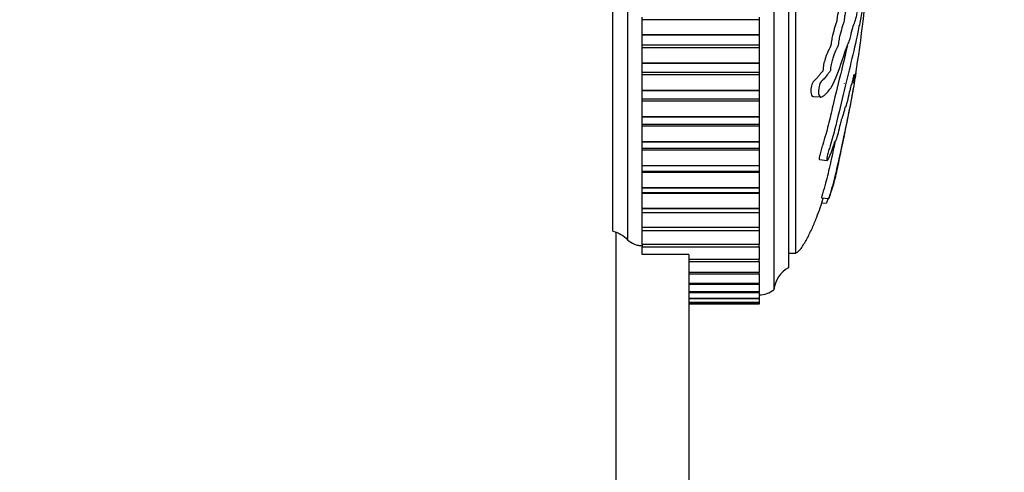
# Model space of a CAD drawing. Units: millimetres. Extents: x 0 to 1078, y 0 to 1164.
# Drawn here: x 606 to 674, y 727 to 758 of the extents above; entities that cross this region are included whole.
import ezdxf
from ezdxf import colors
from ezdxf.entities.mleader import LeaderData, LeaderLine
from ezdxf.math import Vec2, Vec3

# ---------------------------------------------------------------- set-up
doc = ezdxf.new("R2010")
doc.units = ezdxf.units.MM
doc.layers.add('DV3_Défaut', color=7, linetype='Continuous')
doc.layers.add('Défaut', color=7, linetype='Continuous')

# ---------------------------------------------------------------- blocks, each defined once
blk = doc.blocks.new('_DOT')
at = {"color": 0}
blk.add_line((0, 0), (-1, 0), dxfattribs=at)
at = {"color": 0, "const_width": 0.333}
blk.add_lwpolyline([(-0.1665, 0, 1), (0.1665, 0, 1)], format="xyb", close=True, dxfattribs=at)
blk = doc.blocks.new('SE2')
at = {"layer": 'DV3_Défaut', "color": 7, "linetype": 'Continuous'}
for p, q in [((646.908, 743.157), (646.908, 789.662)), ((647.908, 790.162), (647.908, 742.578)), ((657.908, 790.162), (657.908, 739.162)), ((658.908, 788.662), (658.908, 740.662)), ((659.408, 741.662), (659.408, 787.662)), ((648.908, 757.63), (648.908, 757.801)), ((648.908, 756.59), (648.908, 757.63)), ((656.908, 757.63), (648.908, 757.63)), ((656.908, 757.801), (656.908, 757.63)), ((656.908, 757.63), (656.908, 756.59)), ((648.908, 756.59), (648.908, 756.571)), ((656.908, 756.59), (648.908, 756.59)), ((648.908, 755.884), (648.908, 756.571)), ((656.908, 756.571), (648.908, 756.571)), ((656.908, 756.59), (656.908, 756.571)), ((656.908, 756.571), (656.908, 755.884)), ((648.908, 755.716), (648.908, 755.884)), ((656.908, 755.884), (648.908, 755.884)), ((656.908, 755.884), (656.908, 755.716)), ((648.908, 754.658), (648.908, 755.716)), ((656.908, 755.716), (648.908, 755.716)), ((656.908, 755.716), (656.908, 754.658)), ((648.908, 754.658), (648.908, 754.639)), ((656.908, 754.658), (648.908, 754.658)), ((648.908, 754.019), (648.908, 754.639)), ((656.908, 754.639), (648.908, 754.639)), ((656.908, 754.658), (656.908, 754.639)), ((656.908, 754.639), (656.908, 754.019)), ((648.908, 753.857), (648.908, 754.019)), ((656.908, 754.019), (648.908, 754.019)), ((648.908, 752.787), (648.908, 753.857)), ((656.908, 753.857), (648.908, 753.857)), ((656.908, 754.019), (656.908, 753.857)), ((656.908, 753.857), (656.908, 752.787)), ((663.283, 753.34), (663.398, 753.328)), ((663.314, 753.47), (663.397, 753.461)), ((648.908, 752.787), (648.908, 752.769)), ((656.908, 752.787), (648.908, 752.787)), ((648.908, 752.217), (648.908, 752.769)), ((656.908, 752.769), (648.908, 752.769)), ((656.908, 752.787), (656.908, 752.769)), ((656.908, 752.769), (656.908, 752.217)), ((648.908, 752.062), (648.908, 752.217)), ((648.908, 752.217), (656.908, 752.217)), ((648.908, 750.987), (648.908, 752.062)), ((656.908, 752.062), (648.908, 752.062)), ((656.908, 752.217), (656.908, 752.062)), ((656.908, 752.062), (656.908, 750.987)), ((660.604, 752.372), (661.121, 752.344)), ((648.908, 750.987), (648.908, 750.969)), ((656.908, 750.987), (648.908, 750.987)), ((648.908, 750.486), (648.908, 750.969)), ((656.908, 750.969), (648.908, 750.969)), ((648.908, 750.343), (648.908, 750.486)), ((648.908, 750.486), (656.908, 750.486)), ((656.908, 750.987), (656.908, 750.969)), ((656.908, 750.969), (656.908, 750.486)), ((656.908, 750.486), (656.908, 750.343)), ((648.908, 749.269), (648.908, 750.343)), ((656.908, 750.343), (648.908, 750.343)), ((656.908, 750.343), (656.908, 749.269)), ((648.908, 749.269), (648.908, 749.252)), ((656.908, 749.269), (648.908, 749.269)), ((648.908, 748.834), (648.908, 749.252)), ((656.908, 749.252), (648.908, 749.252)), ((656.908, 749.269), (656.908, 749.252)), ((656.908, 749.252), (656.908, 748.834)), ((648.908, 748.71), (648.908, 748.834)), ((648.908, 748.834), (656.908, 748.834)), ((648.908, 747.644), (648.908, 748.71)), ((656.908, 748.71), (648.908, 748.71)), ((656.908, 748.834), (656.908, 748.71)), ((656.908, 748.71), (656.908, 747.644)), ((661.044, 748.058), (661.563, 748.004)), ((648.908, 747.644), (648.908, 747.628)), ((656.908, 747.644), (648.908, 747.644)), ((648.908, 747.271), (648.908, 747.628)), ((656.908, 747.628), (648.908, 747.628)), ((648.908, 747.173), (648.908, 747.271)), ((648.908, 747.271), (656.908, 747.271)), ((648.908, 746.121), (648.908, 747.173)), ((656.908, 747.173), (648.908, 747.173)), ((656.908, 747.644), (656.908, 747.628)), ((656.908, 747.628), (656.908, 747.271)), ((656.908, 747.271), (656.908, 747.173)), ((656.908, 747.173), (656.908, 746.121)), ((648.908, 746.121), (648.908, 746.106)), ((656.908, 746.121), (648.908, 746.121)), ((648.908, 745.806), (648.908, 746.106)), ((656.908, 746.106), (648.908, 746.106)), ((648.908, 745.741), (648.908, 745.806)), ((648.908, 745.806), (656.908, 745.806)), ((656.908, 746.121), (656.908, 746.106)), ((656.908, 746.106), (656.908, 745.806)), ((656.908, 745.806), (656.908, 745.741)), ((648.908, 744.709), (648.908, 745.741)), ((656.908, 745.741), (648.908, 745.741)), ((656.908, 745.741), (656.908, 744.709)), ((661.168, 745.448), (661.677, 745.395)), ((661.176, 745.111), (661.486, 745.078)), ((648.908, 744.709), (648.908, 744.696)), ((656.908, 744.709), (648.908, 744.709)), ((648.908, 744.449), (648.908, 744.696)), ((656.908, 744.696), (648.908, 744.696)), ((648.908, 744.423), (648.908, 744.449)), ((648.908, 744.449), (656.908, 744.449)), ((648.908, 743.418), (648.908, 744.423)), ((656.908, 744.423), (648.908, 744.423)), ((656.908, 744.709), (656.908, 744.696)), ((656.908, 744.696), (656.908, 744.449)), ((656.908, 744.449), (656.908, 744.423)), ((656.908, 744.423), (656.908, 743.418)), ((647.108, 743.093), (647.108, 680.662)), ((648.908, 743.418), (648.908, 743.405)), ((656.908, 743.418), (648.908, 743.418)), ((648.908, 743.208), (648.908, 743.405)), ((656.908, 743.405), (648.908, 743.405)), ((648.908, 742.254), (648.908, 743.227)), ((648.908, 743.208), (656.908, 743.208)), ((656.908, 743.418), (656.908, 743.405)), ((656.908, 743.405), (656.908, 743.208)), ((656.908, 743.227), (656.908, 742.254)), ((648.908, 742.254), (648.908, 742.243)), ((656.908, 742.254), (648.908, 742.254)), ((648.908, 742.243), (648.908, 742.089)), ((656.908, 742.243), (648.908, 742.243)), ((648.908, 741.58), (648.908, 742.089)), ((648.908, 742.089), (656.908, 742.089)), ((656.908, 742.254), (656.908, 742.243)), ((656.908, 742.089), (656.908, 742.243)), ((656.908, 742.089), (656.908, 741.225)), ((652.108, 741.58), (648.908, 741.58)), ((652.108, 741.58), (652.108, 741.308)), ((652.108, 741.308), (652.108, 680.662)), ((652.108, 741.216), (652.108, 741.225)), ((656.908, 741.225), (652.108, 741.225)), ((656.908, 741.216), (652.108, 741.216)), ((652.108, 741.1), (656.908, 741.1)), ((656.908, 741.225), (656.908, 741.216)), ((656.908, 741.1), (656.908, 741.216)), ((656.908, 741.1), (656.908, 740.337)), ((658.908, 741.662), (659.408, 741.662)), ((656.908, 740.337), (652.108, 740.337)), ((656.908, 740.329), (652.108, 740.329)), ((652.108, 740.247), (656.908, 740.247)), ((656.908, 740.337), (656.908, 740.329)), ((656.908, 740.247), (656.908, 740.329)), ((656.908, 740.247), (656.908, 739.595)), ((656.908, 739.595), (652.108, 739.595)), ((656.908, 739.589), (652.108, 739.589)), ((652.108, 739.535), (656.908, 739.535)), ((656.908, 739.595), (656.908, 739.589)), ((656.908, 739.535), (656.908, 739.589)), ((656.908, 739.535), (656.908, 739.005)), ((656.908, 739.005), (652.108, 739.005)), ((656.908, 738.999), (652.108, 738.999)), ((652.108, 738.968), (656.908, 738.968)), ((656.908, 738.568), (652.108, 738.568)), ((656.908, 738.564), (652.108, 738.564)), ((652.108, 738.549), (656.908, 738.549)), ((656.908, 739.005), (656.908, 738.999)), ((656.908, 738.968), (656.908, 738.999)), ((656.908, 738.952), (656.908, 738.568)), ((656.908, 738.568), (656.908, 738.564)), ((656.908, 738.549), (656.908, 738.564)), ((656.908, 738.549), (656.908, 738.288)), ((656.908, 738.288), (652.108, 738.288)), ((656.908, 738.286), (652.108, 738.286)), ((652.108, 738.282), (656.908, 738.282)), ((656.908, 738.167), (652.108, 738.167)), ((656.908, 738.167), (652.108, 738.167)), ((656.908, 738.288), (656.908, 738.286)), ((656.908, 738.282), (656.908, 738.286)), ((656.908, 738.282), (656.908, 738.167)), ((656.908, 738.167), (656.908, 738.167))]:
    blk.add_line(p, q, dxfattribs=at)
for centre, radius, start, end in [((575.891, 767.947), 88.743, 350.80138, 355.92513), ((575.891, 767.947), 88.743, 348.22749, 350.25754), ((659.894, 738.921), 2, 119.52172, 173.09815), ((656.91, 740.412), 1.6, 269.95523, 308.62486)]:
    blk.add_arc(centre, radius, start, end, dxfattribs=at)
for points, knots in [([(664.207, 765.762), (664.196, 765.766), (664.182, 765.84), (664.172, 766.076), (664.173, 766.198), (664.165, 766.44), (664.158, 766.561), (664.147, 766.803), (664.144, 766.925), (664.126, 767.533), (664.085, 768.013), (663.984, 768.848), (663.923, 769.164), (663.798, 769.83), (663.731, 770.162), (663.52, 771.149), (663.362, 771.796), (663.02, 773.028), (662.837, 773.616), (662.463, 774.688), (662.287, 775.147), (661.964, 775.823), (661.844, 776.038), (661.678, 776.205), (661.644, 776.236), (661.58, 776.246), (661.553, 776.211), (661.534, 776.045), (661.54, 775.925), (661.585, 775.684), (661.619, 775.568), (661.719, 775.268), (661.79, 775.111), (661.917, 774.797), (661.977, 774.645), (662.061, 774.399), (662.091, 774.313), (662.126, 774.075), (662.135, 773.948), (662.191, 773.589), (662.245, 773.398), (662.341, 773.06), (662.39, 772.917), (662.463, 772.718), (662.488, 772.656), (662.537, 772.519), (662.565, 772.444), (662.589, 772.259), (662.595, 772.195), (662.615, 772.078), (662.627, 772.032), (662.663, 771.901), (662.686, 771.804), (662.73, 771.596), (662.755, 771.521), (662.794, 771.416), (662.808, 771.373), (662.824, 771.245), (662.826, 771.178), (662.858, 770.849), (662.905, 770.611), (663.001, 770.267), (663.051, 770.152), (663.12, 769.903), (663.141, 769.792), (663.176, 769.675), (663.188, 769.655), (663.211, 769.594), (663.225, 769.537), (663.225, 769.355), (663.241, 769.215), (663.274, 768.973), (663.295, 768.876), (663.335, 768.685), (663.355, 768.58), (663.386, 768.456), (663.398, 768.426), (663.413, 768.305), (663.404, 768.252), (663.402, 768.067), (663.415, 767.922), (663.433, 767.731), (663.441, 767.67), (663.451, 767.577), (663.453, 767.534), (663.444, 767.507), (663.438, 767.506), (663.423, 767.491), (663.413, 767.47), (663.398, 767.387), (663.396, 767.322), (663.394, 767.126), (663.397, 766.984), (663.416, 766.794), (663.424, 766.733), (663.429, 766.596), (663.414, 766.576), (663.394, 766.439), (663.393, 766.276), (663.417, 766.03), (663.437, 765.945), (663.474, 765.773), (663.492, 765.689), (663.514, 765.531), (663.52, 765.465), (663.519, 765.332), (663.513, 765.269), (663.487, 765.155), (663.463, 765.173), (663.354, 765.265), (663.263, 765.394), (663.085, 765.866), (662.996, 766.175), (662.809, 766.748), (662.712, 767.02), (662.413, 767.787), (662.222, 768.217), (661.904, 768.781), (661.833, 768.915), (661.74, 768.92), (661.721, 768.909), (661.688, 768.859), (661.672, 768.812), (661.677, 768.676), (661.688, 768.609), (661.706, 768.479), (661.716, 768.412), (661.758, 768.25), (661.792, 768.174), (661.853, 767.994), (661.882, 767.904), (661.967, 767.634), (662.02, 767.454), (662.171, 766.931), (662.262, 766.606), (662.402, 766.182), (662.45, 766.048), (662.542, 765.764), (662.587, 765.616), (662.658, 765.423), (662.684, 765.381), (662.716, 765.265), (662.725, 765.204), (662.726, 765.07), (662.723, 765.001), (662.738, 764.817), (662.76, 764.728), (662.783, 764.568), (662.788, 764.498), (662.776, 764.377), (662.77, 764.317), (662.757, 764.126), (662.746, 763.982), (662.764, 763.807), (662.772, 763.754), (662.78, 763.628), (662.775, 763.557), (662.751, 763.387), (662.732, 763.285), (662.708, 763.113), (662.702, 763.047), (662.701, 762.915), (662.7, 762.843), (662.672, 762.692), (662.646, 762.634), (662.598, 762.508), (662.574, 762.438), (662.504, 762.22), (662.457, 762.07), (662.313, 761.666), (662.216, 761.406), (662.007, 760.794), (661.89, 760.491), (661.684, 760.039), (661.605, 759.91), (661.505, 759.6), (661.48, 759.464), (661.483, 759.275), (661.484, 759.212), (661.496, 759.1), (661.513, 759.063), (661.575, 759.066), (661.617, 759.117), (661.697, 759.186), (661.735, 759.223), (661.845, 759.338), (661.913, 759.422), (662.103, 759.698), (662.211, 759.91), (662.521, 760.556), (662.725, 761.007), (662.967, 761.629), (663.014, 761.758), (663.106, 762.047), (663.15, 762.21), (663.238, 762.49), (663.284, 762.602), (663.341, 762.683), (663.352, 762.704), (663.369, 762.692), (663.374, 762.672), (663.371, 762.605), (663.367, 762.576), (663.349, 762.43), (663.335, 762.286), (663.342, 762.105), (663.348, 762.053), (663.359, 761.994), (663.365, 761.976), (663.359, 761.912), (663.356, 761.882), (663.337, 761.736), (663.321, 761.616), (663.307, 761.349), (663.307, 761.203), (663.328, 761.091), (663.339, 761.076), (663.353, 761), (663.345, 760.92), (663.323, 760.733), (663.307, 760.611), (663.291, 760.412), (663.288, 760.344), (663.288, 760.251), (663.29, 760.223), (663.287, 760.156), (663.28, 760.13), (663.255, 759.994), (663.234, 759.897), (663.191, 759.695), (663.166, 759.578), (663.154, 759.378), (663.155, 759.316), (663.152, 759.187), (663.138, 759.132), (663.103, 758.994), (663.078, 758.911), (663.004, 758.67), (662.953, 758.518), (662.876, 758.296), (662.85, 758.223), (662.798, 758.077), (662.77, 757.993), (662.74, 757.794), (662.734, 757.721), (662.722, 757.579), (662.713, 757.499), (662.671, 757.384), (662.643, 757.303), (662.561, 757.033), (662.507, 756.827), (662.425, 756.531), (662.396, 756.432), (662.355, 756.163), (662.343, 756.005), (662.289, 755.788), (662.26, 755.728), (662.202, 755.617), (662.172, 755.564), (662.081, 755.368), (662.016, 755.197), (661.915, 754.891), (661.879, 754.786), (661.831, 754.598), (661.816, 754.528), (661.799, 754.387), (661.797, 754.322), (661.791, 754.222), (661.789, 754.186), (661.775, 754.117), (661.763, 754.095), (661.734, 754.05), (661.714, 754.036), (661.653, 753.973), (661.61, 753.922), (661.475, 753.746), (661.377, 753.604), (661.221, 753.458), (661.168, 753.427), (661.054, 753.249), (661.009, 753.089), (660.94, 752.666), (660.975, 752.435), (661.139, 752.301), (661.249, 752.378), (661.54, 752.599), (661.711, 752.802), (662.153, 753.533), (662.361, 754.177), (662.7, 755.181), (662.813, 755.537), (662.974, 755.948), (663.025, 756.041), (663.103, 756.236), (663.129, 756.322), (663.182, 756.546), (663.208, 756.674), (663.285, 756.999), (663.336, 757.157), (663.435, 757.431), (663.482, 757.533), (663.554, 757.795), (663.578, 757.903), (663.613, 758.078), (663.625, 758.137), (663.648, 758.23), (663.66, 758.257), (663.717, 758.398), (663.76, 758.702), (663.844, 759.207), (663.885, 759.435), (663.962, 759.948), (663.994, 760.26), (664.046, 760.887), (664.069, 761.205), (664.122, 761.807), (664.156, 762.049), (664.196, 762.463), (664.208, 762.609), (664.233, 762.884), (664.247, 763.017), (664.276, 763.153), (664.29, 763.172), (664.318, 763.248), (664.331, 763.309), (664.357, 763.51), (664.368, 763.643), (664.384, 763.946), (664.386, 764.124), (664.396, 764.355), (664.402, 764.398), (664.411, 764.526), (664.411, 764.619), (664.416, 764.771), (664.42, 764.837), (664.426, 764.976), (664.427, 765.057), (664.428, 765.138)], [0, 0, 0, 0, 0.003832, 0.003832, 0.007865, 0.007865, 0.011898, 0.011898, 0.015931, 0.015931, 0.032063, 0.032063, 0.048196, 0.048196, 0.064328, 0.064328, 0.096592, 0.096592, 0.128857, 0.128857, 0.161121, 0.161121, 0.177254, 0.177254, 0.181287, 0.181287, 0.18532, 0.18532, 0.189353, 0.189353, 0.193386, 0.193386, 0.201452, 0.201452, 0.209518, 0.209518, 0.213551, 0.213551, 0.217584, 0.217584, 0.225651, 0.225651, 0.233717, 0.233717, 0.23775, 0.23775, 0.241783, 0.241783, 0.243799, 0.243799, 0.245816, 0.245816, 0.249849, 0.249849, 0.253882, 0.253882, 0.255899, 0.255899, 0.257915, 0.257915, 0.265981, 0.265981, 0.274047, 0.274047, 0.278081, 0.278081, 0.280097, 0.280097, 0.282114, 0.282114, 0.286147, 0.286147, 0.29018, 0.29018, 0.294213, 0.294213, 0.296229, 0.296229, 0.298246, 0.298246, 0.302279, 0.302279, 0.304295, 0.304295, 0.305304, 0.305304, 0.306312, 0.306312, 0.308329, 0.308329, 0.310345, 0.310345, 0.314378, 0.314378, 0.316395, 0.316395, 0.318411, 0.318411, 0.322444, 0.322444, 0.326477, 0.326477, 0.33051, 0.33051, 0.332527, 0.332527, 0.334543, 0.334543, 0.338577, 0.338577, 0.354709, 0.354709, 0.370841, 0.370841, 0.386973, 0.386973, 0.419238, 0.419238, 0.427304, 0.427304, 0.429321, 0.429321, 0.431337, 0.431337, 0.433354, 0.433354, 0.43537, 0.43537, 0.439403, 0.439403, 0.443436, 0.443436, 0.451503, 0.451503, 0.467635, 0.467635, 0.475701, 0.475701, 0.483767, 0.483767, 0.4878, 0.4878, 0.489817, 0.489817, 0.491833, 0.491833, 0.495866, 0.495866, 0.497883, 0.497883, 0.499899, 0.499899, 0.503932, 0.503932, 0.505949, 0.505949, 0.507965, 0.507965, 0.511999, 0.511999, 0.514015, 0.514015, 0.516032, 0.516032, 0.520065, 0.520065, 0.524098, 0.524098, 0.532164, 0.532164, 0.548296, 0.548296, 0.564428, 0.564428, 0.572495, 0.572495, 0.576528, 0.576528, 0.578544, 0.578544, 0.580561, 0.580561, 0.584594, 0.584594, 0.588627, 0.588627, 0.596693, 0.596693, 0.612825, 0.612825, 0.64509, 0.64509, 0.653156, 0.653156, 0.661222, 0.661222, 0.669288, 0.669288, 0.671305, 0.671305, 0.672313, 0.672313, 0.673321, 0.673321, 0.677354, 0.677354, 0.679371, 0.679371, 0.680379, 0.680379, 0.681387, 0.681387, 0.685421, 0.685421, 0.689454, 0.689454, 0.69147, 0.69147, 0.693487, 0.693487, 0.69752, 0.69752, 0.699536, 0.699536, 0.700545, 0.700545, 0.701553, 0.701553, 0.705586, 0.705586, 0.709619, 0.709619, 0.711636, 0.711636, 0.713652, 0.713652, 0.717685, 0.717685, 0.725751, 0.725751, 0.729784, 0.729784, 0.733817, 0.733817, 0.735834, 0.735834, 0.73785, 0.73785, 0.741884, 0.741884, 0.74995, 0.74995, 0.753983, 0.753983, 0.758016, 0.758016, 0.762049, 0.762049, 0.766082, 0.766082, 0.774148, 0.774148, 0.778181, 0.778181, 0.780198, 0.780198, 0.782214, 0.782214, 0.783222, 0.783222, 0.784231, 0.784231, 0.786247, 0.786247, 0.79028, 0.79028, 0.798347, 0.798347, 0.80238, 0.80238, 0.806413, 0.806413, 0.814479, 0.814479, 0.822545, 0.822545, 0.838677, 0.838677, 0.870942, 0.870942, 0.887074, 0.887074, 0.89514, 0.89514, 0.899173, 0.899173, 0.903206, 0.903206, 0.911272, 0.911272, 0.919339, 0.919339, 0.923372, 0.923372, 0.925388, 0.925388, 0.927405, 0.927405, 0.935471, 0.935471, 0.943537, 0.943537, 0.951603, 0.951603, 0.959669, 0.959669, 0.967735, 0.967735, 0.971769, 0.971769, 0.975802, 0.975802, 0.979835, 0.979835, 0.983868, 0.983868, 0.987901, 0.987901, 0.991934, 0.991934, 0.99395, 0.99395, 0.995967, 0.995967, 0.997983, 0.997983, 1, 1, 1, 1]), ([(664.427, 761.876), (664.412, 761.678), (664.397, 761.478), (664.364, 761.069), (664.347, 760.887), (664.311, 760.473), (664.29, 760.236), (664.26, 759.892), (664.25, 759.777), (664.23, 759.55), (664.22, 759.44), (664.197, 759.207), (664.182, 759.071), (664.172, 759.028), (664.173, 759.071), (664.165, 759.061), (664.158, 759.034), (664.147, 759.014), (664.144, 759.03), (664.126, 759.101), (664.085, 758.964), (663.984, 758.49), (663.923, 758.122), (663.798, 757.449), (663.731, 757.113), (663.52, 756.096), (663.362, 755.41), (663.02, 753.998), (662.837, 753.274), (662.463, 751.744), (662.287, 750.916), (661.964, 749.684), (661.844, 749.268), (661.678, 748.716), (661.644, 748.605), (661.58, 748.371), (661.553, 748.246), (661.534, 748.064), (661.54, 748.004), (661.585, 748.004), (661.619, 748.05), (661.719, 748.234), (661.79, 748.416), (661.917, 748.769), (661.977, 748.953), (662.061, 749.213), (662.091, 749.31), (662.126, 749.347), (662.135, 749.317), (662.191, 749.401), (662.245, 749.585), (662.341, 749.935), (662.39, 750.132), (662.463, 750.441), (662.488, 750.546), (662.537, 750.749), (662.565, 750.864), (662.589, 750.896), (662.595, 750.895), (662.615, 750.945), (662.627, 750.989), (662.663, 751.123), (662.686, 751.202), (662.73, 751.343), (662.755, 751.447), (662.794, 751.61), (662.808, 751.667), (662.824, 751.693), (662.826, 751.674), (662.858, 751.693), (662.905, 751.843), (663.001, 752.23), (663.051, 752.466), (663.12, 752.761), (663.141, 752.836), (663.176, 752.99), (663.188, 753.054), (663.211, 753.168), (663.225, 753.227), (663.225, 753.185), (663.226, 753.177), (663.229, 753.176)], [0, 0, 0, 0, 0.025541, 0.025541, 0.051082, 0.051082, 0.076624, 0.076624, 0.089394, 0.089394, 0.102165, 0.102165, 0.114935, 0.114935, 0.127706, 0.127706, 0.140477, 0.140477, 0.153247, 0.153247, 0.204329, 0.204329, 0.255412, 0.255412, 0.306494, 0.306494, 0.408659, 0.408659, 0.510824, 0.510824, 0.612988, 0.612988, 0.664071, 0.664071, 0.676841, 0.676841, 0.689612, 0.689612, 0.702383, 0.702383, 0.715153, 0.715153, 0.740694, 0.740694, 0.766236, 0.766236, 0.779006, 0.779006, 0.791777, 0.791777, 0.817318, 0.817318, 0.842859, 0.842859, 0.85563, 0.85563, 0.8684, 0.8684, 0.874786, 0.874786, 0.881171, 0.881171, 0.893942, 0.893942, 0.906712, 0.906712, 0.913097, 0.913097, 0.919483, 0.919483, 0.945024, 0.945024, 0.970565, 0.970565, 0.983336, 0.983336, 0.989721, 0.989721, 0.996106, 0.996106, 1, 1, 1, 1]), ([(662.819, 761.204), (662.822, 761.17), (662.826, 761.143), (662.84, 761.094), (662.855, 761.082), (662.851, 760.95), (662.842, 760.887), (662.819, 760.703), (662.804, 760.576), (662.791, 760.378), (662.791, 760.314), (662.794, 760.194), (662.779, 760.132), (662.748, 759.968), (662.725, 759.873), (662.682, 759.659), (662.661, 759.523), (662.657, 759.328), (662.66, 759.256), (662.639, 759.139), (662.626, 759.099), (662.589, 758.963), (662.564, 758.881), (662.488, 758.638), (662.436, 758.484), (662.357, 758.258), (662.33, 758.19), (662.277, 758.024), (662.25, 757.894), (662.231, 757.679), (662.227, 757.602), (662.204, 757.475), (662.188, 757.45), (662.146, 757.328), (662.118, 757.238), (662.035, 756.953), (661.98, 756.753), (661.898, 756.442), (661.876, 756.307), (661.85, 756.094), (661.841, 756.022), (661.815, 755.9), (661.8, 755.853), (661.728, 755.66), (661.668, 755.585), (661.539, 755.284), (661.469, 755.086), (661.361, 754.747), (661.321, 754.613), (661.296, 754.397), (661.295, 754.331), (661.287, 754.225), (661.283, 754.184), (661.264, 754.124), (661.253, 754.108), (661.201, 754.044), (661.158, 754.011), (661.067, 753.903), (661.019, 753.838), (660.919, 753.708), (660.866, 753.642), (660.759, 753.53), (660.703, 753.493), (660.586, 753.367), (660.524, 753.238), (660.455, 752.952), (660.44, 752.807), (660.454, 752.49), (660.52, 752.386), (660.603, 752.374)], [0, 0, 0, 0, 0.01081, 0.01081, 0.02691, 0.02691, 0.04301, 0.04301, 0.07521, 0.07521, 0.09131, 0.09131, 0.10741, 0.10741, 0.13961, 0.13961, 0.17181, 0.17181, 0.18791, 0.18791, 0.20401, 0.20401, 0.23621, 0.23621, 0.30061, 0.30061, 0.33281, 0.33281, 0.36501, 0.36501, 0.38111, 0.38111, 0.39721, 0.39721, 0.42941, 0.42941, 0.49381, 0.49381, 0.52601, 0.52601, 0.54211, 0.54211, 0.55821, 0.55821, 0.62261, 0.62261, 0.68701, 0.68701, 0.71921, 0.71921, 0.73531, 0.73531, 0.74336, 0.74336, 0.75141, 0.75141, 0.78361, 0.78361, 0.81581, 0.81581, 0.84801, 0.84801, 0.88021, 0.88021, 0.91241, 0.91241, 0.94461, 0.94461, 1, 1, 1, 1]), ([(662.943, 755.84), (662.816, 755.283), (662.679, 754.718), (662.346, 753.371), (662.145, 752.58), (661.845, 751.304), (661.747, 750.863), (661.526, 749.987), (661.402, 749.553), (661.226, 748.975), (661.19, 748.858), (661.117, 748.619), (661.079, 748.494), (661.026, 748.254), (661.015, 748.15), (661.026, 748.071), (661.034, 748.061), (661.044, 748.06)], [0, 0, 0, 0, 0.238175, 0.238175, 0.551603, 0.551603, 0.708317, 0.708317, 0.865031, 0.865031, 0.904209, 0.904209, 0.943388, 0.943388, 0.982566, 0.982566, 1, 1, 1, 1]), ([(663.519, 753.975), (663.519, 753.975), (663.519, 753.974), (663.519, 753.964), (663.513, 753.926), (663.487, 753.761), (663.463, 753.614), (663.354, 752.963), (663.263, 752.455), (663.085, 751.518), (662.996, 751.081), (662.809, 750.191), (662.712, 749.739), (662.413, 748.359), (662.222, 747.392), (661.904, 746.216), (661.833, 745.977), (661.74, 745.652), (661.721, 745.586), (661.688, 745.463), (661.672, 745.401), (661.677, 745.389), (661.688, 745.411), (661.706, 745.443), (661.716, 745.466), (661.758, 745.575), (661.792, 745.683), (661.853, 745.87), (661.882, 745.964), (661.967, 746.247), (662.02, 746.437), (662.171, 747.021), (662.262, 747.428), (662.402, 748.086), (662.45, 748.309), (662.542, 748.747), (662.587, 748.961), (662.658, 749.303), (662.684, 749.431), (662.716, 749.589), (662.725, 749.631), (662.726, 749.634), (662.723, 749.616), (662.737, 749.683), (662.754, 749.769), (662.769, 749.841)], [0, 0, 0, 0, 0.001434, 0.001434, 0.013802, 0.013802, 0.038538, 0.038538, 0.137482, 0.137482, 0.236425, 0.236425, 0.335369, 0.335369, 0.533256, 0.533256, 0.582727, 0.582727, 0.595095, 0.595095, 0.607463, 0.607463, 0.619831, 0.619831, 0.632199, 0.632199, 0.656935, 0.656935, 0.681671, 0.681671, 0.731142, 0.731142, 0.830086, 0.830086, 0.879558, 0.879558, 0.929029, 0.929029, 0.953765, 0.953765, 0.966133, 0.966133, 0.978501, 0.978501, 1, 1, 1, 1]), ([(663.235, 753.181), (663.241, 753.191), (663.249, 753.213), (663.274, 753.29), (663.295, 753.382), (663.335, 753.558), (663.355, 753.637), (663.386, 753.788), (663.398, 753.854), (663.413, 753.904), (663.404, 753.83), (663.403, 753.791), (663.404, 753.784), (663.405, 753.782)], [0, 0, 0, 0, 0.130597, 0.130597, 0.394974, 0.394974, 0.659351, 0.659351, 0.79154, 0.79154, 0.923728, 0.923728, 1, 1, 1, 1]), ([(663.451, 753.912), (663.451, 753.911), (663.451, 753.903), (663.444, 753.856), (663.438, 753.821), (663.423, 753.721), (663.413, 753.654), (663.398, 753.547), (663.396, 753.515), (663.394, 753.477), (663.395, 753.464), (663.397, 753.463)], [0, 0, 0, 0, 0.069639, 0.069639, 0.202401, 0.202401, 0.467925, 0.467925, 0.733449, 0.733449, 1, 1, 1, 1]), ([(662.723, 753.261), (662.724, 753.262), (662.724, 753.261), (662.724, 753.241), (662.726, 753.233), (662.729, 753.232)], [0, 0, 0, 0, 0.214526, 0.214526, 1, 1, 1, 1]), ([(663.426, 753.562), (663.426, 753.562), (663.426, 753.562), (663.429, 753.564), (663.414, 753.474), (663.398, 753.358), (663.395, 753.324), (663.397, 753.326)], [0, 0, 0, 0, 0.0070709, 0.0070709, 0.4251943, 0.4251943, 1, 1, 1, 1]), ([(663.402, 753.343), (663.403, 753.346), (663.404, 753.35), (663.409, 753.374), (663.415, 753.404), (663.422, 753.438)], [0, 0, 0, 0, 0.152908, 0.152908, 1, 1, 1, 1]), ([(662.113, 749.333), (662.041, 749), (661.968, 748.663), (661.795, 747.867), (661.695, 747.402), (661.524, 746.72), (661.464, 746.497), (661.332, 746.037), (661.25, 745.775), (661.173, 745.493), (661.162, 745.446), (661.167, 745.448), (661.167, 745.448), (661.168, 745.448)], [0, 0, 0, 0, 0.261164, 0.261164, 0.608056, 0.608056, 0.781502, 0.781502, 0.954948, 0.954948, 0.99831, 0.99831, 1, 1, 1, 1]), ([(659.408, 741.662), (659.491, 741.711), (659.647, 741.805), (659.911, 742.179), (660.22, 742.702), (660.554, 743.396), (660.934, 744.299), (661.164, 744.987), (661.293, 745.433)], [0, 0, 0, 0, 0.061273, 0.135452, 0.31107, 0.492557, 0.673843, 1, 1, 1, 1]), ([(661.641, 745.431), (661.606, 745.334), (661.571, 745.244), (661.515, 745.121), (661.497, 745.088), (661.488, 745.085)], [0, 0, 0, 0, 0.587546, 0.587546, 1, 1, 1, 1]), ([(646.908, 743.157), (647.099, 743.117), (647.285, 743.043), (647.625, 742.844), (647.775, 742.721), (647.908, 742.578)], [0, 0, 0, 0, 0.5, 0.5, 1, 1, 1, 1]), ([(647.908, 742.578), (648.041, 742.449), (648.196, 742.345), (648.454, 742.239), (648.542, 742.213), (648.723, 742.18), (648.816, 742.172), (648.908, 742.175)], [0, 0, 0, 0, 0.5, 0.5, 0.75, 0.75, 1, 1, 1, 1])]:
    blk.add_open_spline(points, degree=3, knots=knots, dxfattribs=at)

msp = doc.modelspace()

# ---------------------------------------------------------------- block references
at = {"layer": 'Défaut'}
msp.add_blockref('SE2', (0, 0), dxfattribs=at)

# ---------------------------------------------------------------- leaders
at = {"layer": 'Défaut', "color": 7, "linetype": 'Continuous'}
ml = msp.add_multileader_mtext('Standard', dxfattribs=at)
ml.set_content('{\\pxsm0.9;\\fSolid Edge ISO|b1||i0||c0|p34;\\W1.; Erreur : Aucune référence\\P}', color=256)
ml.set_leader_properties()
ml.set_arrow_properties(name='DOT')
ml.build(insert=Vec2(0, 0))
ml.multileader.update_dxf_attribs({"leader_type": 0, "dogleg_length": 0, "arrow_head_size": 12})
ctx = ml.context
ctx.base_point, ctx.char_height, ctx.arrow_head_size, ctx.landing_gap_size = Vec3(879.782, 1152.921), 12, 12, 4.2
notes = []
notes.append((ctx, [(0, (0, 0, 0), (0, 0), (1, 0), 1, [])]))
ctx.mtext.insert = Vec3(881.782, 1158.999)
for ctx, leaders in notes:
    for number, flags, end, landing, length, lines in leaders:
        leader = LeaderData()
        leader.index, (leader.has_last_leader_line, leader.has_dogleg_vector, leader.attachment_direction) = number, flags
        leader.last_leader_point, leader.dogleg_vector, leader.dogleg_length = Vec3(end), Vec3(landing), length
        for number, points, colour, breaks in lines:
            line = LeaderLine()
            line.index, line.vertices, line.color, line.breaks = number, Vec3.list(points), colors.encode_raw_color(colour), breaks
            leader.lines.append(line)
        ctx.leaders.append(leader)

doc.saveas('drawing.dxf')
